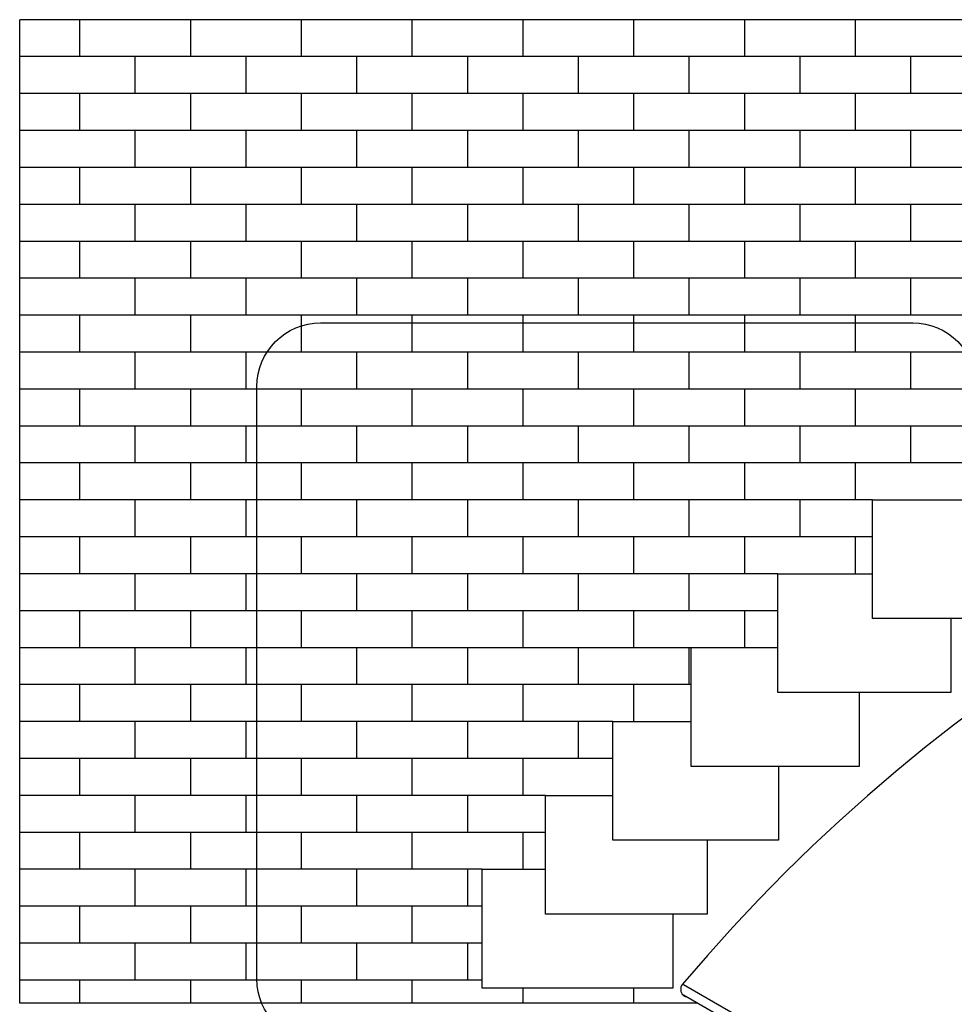
# Model space of a CAD drawing. Units: inches. Extents: x 2 to 792, y 137 to 475.
# Drawn here: x 128 to 259, y 309 to 447 of the extents above; entities that cross this region are included whole.
import ezdxf

# ---------------------------------------------------------------- set-up
doc = ezdxf.new("R2010")
doc.units = ezdxf.units.IN
doc.header["$MEASUREMENT"] = 0
for name, color, linetype in [('AXON-COPPER', 7, 'Continuous'), ('AXON-OTHER', 7, 'Continuous'), ('CDATEXT', 7, 'Continuous')]:
    doc.layers.add(name, color=color, linetype=linetype)

# ---------------------------------------------------------------- blocks, each defined once
blk = doc.blocks.new('block 8')
at = {"layer": 'AXON-COPPER', "color": 20, "lineweight": 25}
blk.add_lwpolyline([(417.96, 198.37), (220.93, 312.13)], dxfattribs=at)
blk = doc.blocks.new('block 11')
at = {"layer": 'AXON-COPPER', "color": 20, "lineweight": 25}
blk.add_lwpolyline([(417.96, 196.91), (220.93, 310.67)], dxfattribs=at)
blk = doc.blocks.new('block 12')
at = {"layer": 'AXON-COPPER', "color": 20, "lineweight": 25}
blk.add_open_spline([(519.33, 372.18), (417.98, 424.06), (294.24, 399.2), (220.8, 312.2)], degree=3, dxfattribs=at)
blk = doc.blocks.new('block 13')
at = {"layer": 'AXON-COPPER', "color": 20, "lineweight": 25}
blk.add_lwpolyline([(247.33, 363.22), (247.33, 379.79)], dxfattribs=at)
blk = doc.blocks.new('block 15')
at = {"layer": 'AXON-COPPER', "color": 20, "lineweight": 25}
blk.add_lwpolyline([(192.83, 328.24), (201.69, 328.24)], dxfattribs=at)
blk = doc.blocks.new('block 16')
at = {"layer": 'AXON-COPPER', "color": 20, "lineweight": 25}
blk.add_lwpolyline([(219.45, 321.98), (219.45, 311.67), (192.83, 311.67), (192.83, 328.24)], dxfattribs=at)
blk = doc.blocks.new('block 19')
at = {"layer": 'AXON-COPPER', "color": 20, "lineweight": 25}
blk.add_lwpolyline([(273.39, 363.22), (247.33, 363.22)], dxfattribs=at)
blk = doc.blocks.new('block 20')
at = {"layer": 'AXON-COPPER', "color": 20, "lineweight": 25}
blk.add_lwpolyline([(234.22, 342.6), (234.22, 332.29), (211.1, 332.29), (211.1, 348.86)], dxfattribs=at)
blk = doc.blocks.new('block 21')
at = {"layer": 'AXON-COPPER', "color": 20, "lineweight": 25}
blk.add_lwpolyline([(224.24, 332.29), (224.24, 321.98), (201.69, 321.98), (201.69, 338.55)], dxfattribs=at)
blk = doc.blocks.new('block 22')
at = {"layer": 'AXON-COPPER', "color": 20, "lineweight": 25}
blk.add_open_spline([(220.8, 312.2), (220.41, 311.74), (220.47, 311.06), (220.93, 310.67), (221.03, 310.58), (221.14, 310.52), (221.26, 310.48)], degree=3, knots=[0, 0, 0, 0, 1, 1, 1, 2, 2, 2, 2], dxfattribs=at)
blk = doc.blocks.new('block 23')
at = {"layer": 'AXON-COPPER', "color": 20, "lineweight": 25}
blk.add_lwpolyline([(222, 359.17), (234.11, 359.17)], dxfattribs=at)
blk = doc.blocks.new('block 24')
at = {"layer": 'AXON-COPPER', "color": 20, "lineweight": 25}
blk.add_lwpolyline([(245.46, 342.6), (222, 342.6)], dxfattribs=at)
blk = doc.blocks.new('block 25')
at = {"layer": 'AXON-COPPER', "color": 20, "lineweight": 25}
blk.add_lwpolyline([(222, 342.6), (222, 359.17)], dxfattribs=at)
blk = doc.blocks.new('block 26')
at = {"layer": 'AXON-COPPER', "color": 20, "lineweight": 25}
blk.add_lwpolyline([(201.69, 338.55), (211.1, 338.55)], dxfattribs=at)
blk = doc.blocks.new('block 27')
at = {"layer": 'AXON-COPPER', "color": 20, "lineweight": 25}
blk.add_lwpolyline([(211.1, 348.86), (222, 348.86)], dxfattribs=at)
blk = doc.blocks.new('block 28')
at = {"layer": 'AXON-COPPER', "color": 20, "lineweight": 25}
blk.add_lwpolyline([(245.46, 352.91), (245.46, 342.6)], dxfattribs=at)
blk = doc.blocks.new('block 29')
at = {"layer": 'AXON-COPPER', "color": 20, "lineweight": 25}
blk.add_lwpolyline([(234.11, 369.48), (247.33, 369.48)], dxfattribs=at)
blk = doc.blocks.new('block 30')
at = {"layer": 'AXON-COPPER', "color": 20, "lineweight": 25}
blk.add_lwpolyline([(258.24, 352.91), (234.11, 352.91)], dxfattribs=at)
blk = doc.blocks.new('block 31')
at = {"layer": 'AXON-COPPER', "color": 20, "lineweight": 25}
blk.add_lwpolyline([(234.11, 352.91), (234.11, 369.48)], dxfattribs=at)
blk = doc.blocks.new('block 32')
at = {"layer": 'AXON-COPPER', "color": 20, "lineweight": 25}
blk.add_lwpolyline([(258.24, 363.22), (258.24, 352.91)], dxfattribs=at)
blk = doc.blocks.new('block 35')
at = {"layer": 'AXON-COPPER', "color": 20, "lineweight": 25}
blk.add_lwpolyline([(247.33, 379.79), (263.35, 379.79)], dxfattribs=at)
blk = doc.blocks.new('block 109')
at = {"layer": 'AXON-OTHER', "color": 250, "lineweight": 25}
blk.add_lwpolyline([(334.82, 421.02), (128.3, 421.02)], dxfattribs=at)
blk = doc.blocks.new('block 110')
at = {"layer": 'AXON-OTHER', "color": 250, "lineweight": 25}
blk.add_lwpolyline([(334.82, 415.86), (128.3, 415.86)], dxfattribs=at)
blk = doc.blocks.new('block 111')
at = {"layer": 'AXON-OTHER', "color": 250, "lineweight": 25}
blk.add_lwpolyline([(687.33, 446.79), (128.3, 446.79)], dxfattribs=at)
blk = doc.blocks.new('block 112')
at = {"layer": 'AXON-OTHER', "color": 250, "lineweight": 25}
blk.add_lwpolyline([(687.33, 441.64), (128.3, 441.64)], dxfattribs=at)
blk = doc.blocks.new('block 113')
at = {"layer": 'AXON-OTHER', "color": 250, "lineweight": 25}
blk.add_lwpolyline([(687.33, 436.48), (128.3, 436.48)], dxfattribs=at)
blk = doc.blocks.new('block 114')
at = {"layer": 'AXON-OTHER', "color": 250, "lineweight": 25}
blk.add_lwpolyline([(687.33, 431.33), (128.3, 431.33)], dxfattribs=at)
blk = doc.blocks.new('block 115')
at = {"layer": 'AXON-OTHER', "color": 250, "lineweight": 25}
blk.add_lwpolyline([(687.33, 426.17), (128.3, 426.17)], dxfattribs=at)
blk = doc.blocks.new('block 116')
at = {"layer": 'AXON-OTHER', "color": 250, "lineweight": 25}
blk.add_lwpolyline([(244.94, 369.47), (244.94, 374.63)], dxfattribs=at)
blk = doc.blocks.new('block 117')
at = {"layer": 'AXON-OTHER', "color": 250, "lineweight": 25}
blk.add_lwpolyline([(229.48, 369.47), (229.48, 374.63)], dxfattribs=at)
blk = doc.blocks.new('block 118')
at = {"layer": 'AXON-OTHER', "color": 250, "lineweight": 25}
blk.add_lwpolyline([(214.02, 369.47), (214.02, 374.63)], dxfattribs=at)
blk = doc.blocks.new('block 119')
at = {"layer": 'AXON-OTHER', "color": 250, "lineweight": 25}
blk.add_lwpolyline([(198.55, 369.47), (198.55, 374.63)], dxfattribs=at)
blk = doc.blocks.new('block 120')
at = {"layer": 'AXON-OTHER', "color": 250, "lineweight": 25}
blk.add_lwpolyline([(183.09, 369.47), (183.09, 374.63)], dxfattribs=at)
blk = doc.blocks.new('block 121')
at = {"layer": 'AXON-OTHER', "color": 250, "lineweight": 25}
blk.add_lwpolyline([(136.7, 369.47), (136.7, 374.63)], dxfattribs=at)
blk = doc.blocks.new('block 122')
at = {"layer": 'AXON-OTHER', "color": 250, "lineweight": 25}
blk.add_lwpolyline([(152.16, 369.47), (152.16, 374.63)], dxfattribs=at)
blk = doc.blocks.new('block 123')
at = {"layer": 'AXON-OTHER', "color": 250, "lineweight": 25}
blk.add_lwpolyline([(167.63, 369.47), (167.63, 374.63)], dxfattribs=at)
blk = doc.blocks.new('block 124')
at = {"layer": 'AXON-OTHER', "color": 250, "lineweight": 25}
blk.add_lwpolyline([(128.3, 309.55), (128.3, 446.79)], dxfattribs=at)
blk = doc.blocks.new('block 125')
at = {"layer": 'AXON-OTHER', "color": 250, "lineweight": 25}
blk.add_lwpolyline([(234.11, 369.47), (128.3, 369.47)], dxfattribs=at)
blk = doc.blocks.new('block 126')
at = {"layer": 'AXON-OTHER', "color": 250, "lineweight": 25}
blk.add_lwpolyline([(234.11, 364.32), (128.3, 364.32)], dxfattribs=at)
blk = doc.blocks.new('block 127')
at = {"layer": 'AXON-OTHER', "color": 250, "lineweight": 25}
blk.add_lwpolyline([(222, 359.16), (128.3, 359.16)], dxfattribs=at)
blk = doc.blocks.new('block 128')
at = {"layer": 'AXON-OTHER', "color": 250, "lineweight": 25}
blk.add_lwpolyline([(222, 354.01), (128.3, 354.01)], dxfattribs=at)
blk = doc.blocks.new('block 129')
at = {"layer": 'AXON-OTHER', "color": 250, "lineweight": 25}
blk.add_lwpolyline([(211.1, 348.85), (128.3, 348.85)], dxfattribs=at)
blk = doc.blocks.new('block 130')
at = {"layer": 'AXON-OTHER', "color": 250, "lineweight": 25}
blk.add_lwpolyline([(211.1, 343.7), (128.3, 343.7)], dxfattribs=at)
blk = doc.blocks.new('block 131')
at = {"layer": 'AXON-OTHER', "color": 250, "lineweight": 25}
blk.add_lwpolyline([(201.69, 338.55), (128.3, 338.55)], dxfattribs=at)
blk = doc.blocks.new('block 132')
at = {"layer": 'AXON-OTHER', "color": 250, "lineweight": 25}
blk.add_lwpolyline([(201.69, 333.39), (128.3, 333.39)], dxfattribs=at)
blk = doc.blocks.new('block 133')
at = {"layer": 'AXON-OTHER', "color": 250, "lineweight": 25}
blk.add_lwpolyline([(222.86, 309.55), (128.3, 309.55)], dxfattribs=at)
blk = doc.blocks.new('block 134')
at = {"layer": 'AXON-OTHER', "color": 250, "lineweight": 25}
blk.add_lwpolyline([(183.09, 328.24), (183.09, 333.39)], dxfattribs=at)
blk = doc.blocks.new('block 135')
at = {"layer": 'AXON-OTHER', "color": 250, "lineweight": 25}
blk.add_lwpolyline([(167.63, 328.24), (167.63, 333.39)], dxfattribs=at)
blk = doc.blocks.new('block 136')
at = {"layer": 'AXON-OTHER', "color": 250, "lineweight": 25}
blk.add_lwpolyline([(136.7, 328.24), (136.7, 333.39)], dxfattribs=at)
blk = doc.blocks.new('block 137')
at = {"layer": 'AXON-OTHER', "color": 250, "lineweight": 25}
blk.add_lwpolyline([(152.16, 328.24), (152.16, 333.39)], dxfattribs=at)
blk = doc.blocks.new('block 138')
at = {"layer": 'AXON-OTHER', "color": 250, "lineweight": 25}
blk.add_lwpolyline([(192.83, 312.77), (128.3, 312.77)], dxfattribs=at)
blk = doc.blocks.new('block 139')
at = {"layer": 'AXON-OTHER', "color": 250, "lineweight": 25}
blk.add_lwpolyline([(192.83, 328.24), (128.3, 328.24)], dxfattribs=at)
blk = doc.blocks.new('block 140')
at = {"layer": 'AXON-OTHER', "color": 250, "lineweight": 25}
blk.add_lwpolyline([(192.83, 323.08), (128.3, 323.08)], dxfattribs=at)
blk = doc.blocks.new('block 141')
at = {"layer": 'AXON-OTHER', "color": 250, "lineweight": 25}
blk.add_lwpolyline([(192.83, 317.93), (128.3, 317.93)], dxfattribs=at)
blk = doc.blocks.new('block 142')
at = {"layer": 'AXON-OTHER', "color": 250, "lineweight": 25}
blk.add_lwpolyline([(144.43, 312.77), (144.43, 317.93)], dxfattribs=at)
blk = doc.blocks.new('block 143')
at = {"layer": 'AXON-OTHER', "color": 250, "lineweight": 25}
blk.add_lwpolyline([(136.7, 309.55), (136.7, 312.77)], dxfattribs=at)
blk = doc.blocks.new('block 144')
at = {"layer": 'AXON-OTHER', "color": 250, "lineweight": 25}
blk.add_lwpolyline([(152.16, 309.55), (152.16, 312.77)], dxfattribs=at)
blk = doc.blocks.new('block 145')
at = {"layer": 'AXON-OTHER', "color": 250, "lineweight": 25}
blk.add_lwpolyline([(136.7, 317.93), (136.7, 323.08)], dxfattribs=at)
blk = doc.blocks.new('block 146')
at = {"layer": 'AXON-OTHER', "color": 250, "lineweight": 25}
blk.add_lwpolyline([(152.16, 317.93), (152.16, 323.08)], dxfattribs=at)
blk = doc.blocks.new('block 147')
at = {"layer": 'AXON-OTHER', "color": 250, "lineweight": 25}
blk.add_lwpolyline([(144.43, 323.08), (144.43, 328.24)], dxfattribs=at)
blk = doc.blocks.new('block 148')
at = {"layer": 'AXON-OTHER', "color": 250, "lineweight": 25}
blk.add_lwpolyline([(190.82, 312.77), (190.82, 317.93)], dxfattribs=at)
blk = doc.blocks.new('block 149')
at = {"layer": 'AXON-OTHER', "color": 250, "lineweight": 25}
blk.add_lwpolyline([(175.36, 312.77), (175.36, 317.93)], dxfattribs=at)
blk = doc.blocks.new('block 150')
at = {"layer": 'AXON-OTHER', "color": 250, "lineweight": 25}
blk.add_lwpolyline([(159.89, 312.77), (159.89, 317.93)], dxfattribs=at)
blk = doc.blocks.new('block 151')
at = {"layer": 'AXON-OTHER', "color": 250, "lineweight": 25}
blk.add_lwpolyline([(167.63, 309.55), (167.63, 312.77)], dxfattribs=at)
blk = doc.blocks.new('block 152')
at = {"layer": 'AXON-OTHER', "color": 250, "lineweight": 25}
blk.add_lwpolyline([(183.09, 309.55), (183.09, 312.77)], dxfattribs=at)
blk = doc.blocks.new('block 153')
at = {"layer": 'AXON-OTHER', "color": 250, "lineweight": 25}
blk.add_lwpolyline([(175.36, 323.08), (175.36, 328.24)], dxfattribs=at)
blk = doc.blocks.new('block 154')
at = {"layer": 'AXON-OTHER', "color": 250, "lineweight": 25}
blk.add_lwpolyline([(159.89, 323.08), (159.89, 328.24)], dxfattribs=at)
blk = doc.blocks.new('block 155')
at = {"layer": 'AXON-OTHER', "color": 250, "lineweight": 25}
blk.add_lwpolyline([(167.63, 317.93), (167.63, 323.08)], dxfattribs=at)
blk = doc.blocks.new('block 156')
at = {"layer": 'AXON-OTHER', "color": 250, "lineweight": 25}
blk.add_lwpolyline([(190.82, 323.08), (190.82, 328.24)], dxfattribs=at)
blk = doc.blocks.new('block 157')
at = {"layer": 'AXON-OTHER', "color": 250, "lineweight": 25}
blk.add_lwpolyline([(183.09, 317.93), (183.09, 323.08)], dxfattribs=at)
blk = doc.blocks.new('block 158')
at = {"layer": 'AXON-OTHER', "color": 250, "lineweight": 25}
blk.add_lwpolyline([(152.16, 348.85), (152.16, 354.01)], dxfattribs=at)
blk = doc.blocks.new('block 159')
at = {"layer": 'AXON-OTHER', "color": 250, "lineweight": 25}
blk.add_lwpolyline([(136.7, 348.85), (136.7, 354.01)], dxfattribs=at)
blk = doc.blocks.new('block 160')
at = {"layer": 'AXON-OTHER', "color": 250, "lineweight": 25}
blk.add_lwpolyline([(136.7, 338.55), (136.7, 343.7)], dxfattribs=at)
blk = doc.blocks.new('block 161')
at = {"layer": 'AXON-OTHER', "color": 250, "lineweight": 25}
blk.add_lwpolyline([(152.16, 338.55), (152.16, 343.7)], dxfattribs=at)
blk = doc.blocks.new('block 162')
at = {"layer": 'AXON-OTHER', "color": 250, "lineweight": 25}
blk.add_lwpolyline([(144.43, 333.39), (144.43, 338.55)], dxfattribs=at)
blk = doc.blocks.new('block 163')
at = {"layer": 'AXON-OTHER', "color": 250, "lineweight": 25}
blk.add_lwpolyline([(144.43, 343.7), (144.43, 348.85)], dxfattribs=at)
blk = doc.blocks.new('block 164')
at = {"layer": 'AXON-OTHER', "color": 250, "lineweight": 25}
blk.add_lwpolyline([(136.7, 359.16), (136.7, 364.32)], dxfattribs=at)
blk = doc.blocks.new('block 165')
at = {"layer": 'AXON-OTHER', "color": 250, "lineweight": 25}
blk.add_lwpolyline([(152.16, 359.16), (152.16, 364.32)], dxfattribs=at)
blk = doc.blocks.new('block 166')
at = {"layer": 'AXON-OTHER', "color": 250, "lineweight": 25}
blk.add_lwpolyline([(144.43, 354.01), (144.43, 359.16)], dxfattribs=at)
blk = doc.blocks.new('block 167')
at = {"layer": 'AXON-OTHER', "color": 250, "lineweight": 25}
blk.add_lwpolyline([(144.43, 364.32), (144.43, 369.47)], dxfattribs=at)
blk = doc.blocks.new('block 168')
at = {"layer": 'AXON-OTHER', "color": 250, "lineweight": 25}
blk.add_lwpolyline([(183.09, 348.85), (183.09, 354.01)], dxfattribs=at)
blk = doc.blocks.new('block 169')
at = {"layer": 'AXON-OTHER', "color": 250, "lineweight": 25}
blk.add_lwpolyline([(167.63, 348.85), (167.63, 354.01)], dxfattribs=at)
blk = doc.blocks.new('block 170')
at = {"layer": 'AXON-OTHER', "color": 250, "lineweight": 25}
blk.add_lwpolyline([(175.36, 333.39), (175.36, 338.55)], dxfattribs=at)
blk = doc.blocks.new('block 171')
at = {"layer": 'AXON-OTHER', "color": 250, "lineweight": 25}
blk.add_lwpolyline([(175.36, 343.7), (175.36, 348.85)], dxfattribs=at)
blk = doc.blocks.new('block 172')
at = {"layer": 'AXON-OTHER', "color": 250, "lineweight": 25}
blk.add_lwpolyline([(159.89, 333.39), (159.89, 338.55)], dxfattribs=at)
blk = doc.blocks.new('block 173')
at = {"layer": 'AXON-OTHER', "color": 250, "lineweight": 25}
blk.add_lwpolyline([(167.63, 338.55), (167.63, 343.7)], dxfattribs=at)
blk = doc.blocks.new('block 174')
at = {"layer": 'AXON-OTHER', "color": 250, "lineweight": 25}
blk.add_lwpolyline([(159.89, 343.7), (159.89, 348.85)], dxfattribs=at)
blk = doc.blocks.new('block 175')
at = {"layer": 'AXON-OTHER', "color": 250, "lineweight": 25}
blk.add_lwpolyline([(190.82, 343.7), (190.82, 348.85)], dxfattribs=at)
blk = doc.blocks.new('block 176')
at = {"layer": 'AXON-OTHER', "color": 250, "lineweight": 25}
blk.add_lwpolyline([(190.82, 333.39), (190.82, 338.55)], dxfattribs=at)
blk = doc.blocks.new('block 177')
at = {"layer": 'AXON-OTHER', "color": 250, "lineweight": 25}
blk.add_lwpolyline([(183.09, 338.55), (183.09, 343.7)], dxfattribs=at)
blk = doc.blocks.new('block 178')
at = {"layer": 'AXON-OTHER', "color": 250, "lineweight": 25}
blk.add_lwpolyline([(175.36, 354.01), (175.36, 359.16)], dxfattribs=at)
blk = doc.blocks.new('block 179')
at = {"layer": 'AXON-OTHER', "color": 250, "lineweight": 25}
blk.add_lwpolyline([(175.36, 364.32), (175.36, 369.47)], dxfattribs=at)
blk = doc.blocks.new('block 180')
at = {"layer": 'AXON-OTHER', "color": 250, "lineweight": 25}
blk.add_lwpolyline([(159.89, 354.01), (159.89, 359.16)], dxfattribs=at)
blk = doc.blocks.new('block 181')
at = {"layer": 'AXON-OTHER', "color": 250, "lineweight": 25}
blk.add_lwpolyline([(167.63, 359.16), (167.63, 364.32)], dxfattribs=at)
blk = doc.blocks.new('block 182')
at = {"layer": 'AXON-OTHER', "color": 250, "lineweight": 25}
blk.add_lwpolyline([(159.89, 364.32), (159.89, 369.47)], dxfattribs=at)
blk = doc.blocks.new('block 183')
at = {"layer": 'AXON-OTHER', "color": 250, "lineweight": 25}
blk.add_lwpolyline([(190.82, 354.01), (190.82, 359.16)], dxfattribs=at)
blk = doc.blocks.new('block 184')
at = {"layer": 'AXON-OTHER', "color": 250, "lineweight": 25}
blk.add_lwpolyline([(190.82, 364.32), (190.82, 369.47)], dxfattribs=at)
blk = doc.blocks.new('block 185')
at = {"layer": 'AXON-OTHER', "color": 250, "lineweight": 25}
blk.add_lwpolyline([(183.09, 359.16), (183.09, 364.32)], dxfattribs=at)
blk = doc.blocks.new('block 186')
at = {"layer": 'AXON-OTHER', "color": 250, "lineweight": 25}
blk.add_lwpolyline([(198.55, 328.24), (198.55, 333.39)], dxfattribs=at)
blk = doc.blocks.new('block 187')
at = {"layer": 'AXON-OTHER', "color": 250, "lineweight": 25}
blk.add_lwpolyline([(198.55, 309.55), (198.55, 311.67)], dxfattribs=at)
blk = doc.blocks.new('block 188')
at = {"layer": 'AXON-OTHER', "color": 250, "lineweight": 25}
blk.add_lwpolyline([(214.02, 309.55), (214.02, 311.67)], dxfattribs=at)
blk = doc.blocks.new('block 189')
at = {"layer": 'AXON-OTHER', "color": 250, "lineweight": 25}
blk.add_lwpolyline([(214.02, 348.85), (214.02, 354.01)], dxfattribs=at)
blk = doc.blocks.new('block 190')
at = {"layer": 'AXON-OTHER', "color": 250, "lineweight": 25}
blk.add_lwpolyline([(198.55, 348.85), (198.55, 354.01)], dxfattribs=at)
blk = doc.blocks.new('block 191')
at = {"layer": 'AXON-OTHER', "color": 250, "lineweight": 25}
blk.add_lwpolyline([(206.29, 343.7), (206.29, 348.85)], dxfattribs=at)
blk = doc.blocks.new('block 192')
at = {"layer": 'AXON-OTHER', "color": 250, "lineweight": 25}
blk.add_lwpolyline([(198.55, 338.55), (198.55, 343.7)], dxfattribs=at)
blk = doc.blocks.new('block 193')
at = {"layer": 'AXON-OTHER', "color": 250, "lineweight": 25}
blk.add_lwpolyline([(206.29, 354.01), (206.29, 359.16)], dxfattribs=at)
blk = doc.blocks.new('block 194')
at = {"layer": 'AXON-OTHER', "color": 250, "lineweight": 25}
blk.add_lwpolyline([(206.29, 364.32), (206.29, 369.47)], dxfattribs=at)
blk = doc.blocks.new('block 195')
at = {"layer": 'AXON-OTHER', "color": 250, "lineweight": 25}
blk.add_lwpolyline([(198.55, 359.16), (198.55, 364.32)], dxfattribs=at)
blk = doc.blocks.new('block 196')
at = {"layer": 'AXON-OTHER', "color": 250, "lineweight": 25}
blk.add_lwpolyline([(221.75, 354.01), (221.75, 359.16)], dxfattribs=at)
blk = doc.blocks.new('block 197')
at = {"layer": 'AXON-OTHER', "color": 250, "lineweight": 25}
blk.add_lwpolyline([(221.75, 364.32), (221.75, 369.47)], dxfattribs=at)
blk = doc.blocks.new('block 198')
at = {"layer": 'AXON-OTHER', "color": 250, "lineweight": 25}
blk.add_lwpolyline([(214.02, 359.16), (214.02, 364.32)], dxfattribs=at)
blk = doc.blocks.new('block 199')
at = {"layer": 'AXON-OTHER', "color": 250, "lineweight": 25}
blk.add_lwpolyline([(229.48, 359.16), (229.48, 364.32)], dxfattribs=at)
blk = doc.blocks.new('block 200')
at = {"layer": 'AXON-OTHER', "color": 250, "lineweight": 25}
blk.add_lwpolyline([(263.35, 390.09), (128.3, 390.09)], dxfattribs=at)
blk = doc.blocks.new('block 201')
at = {"layer": 'AXON-OTHER', "color": 250, "lineweight": 25}
blk.add_lwpolyline([(263.35, 384.94), (128.3, 384.94)], dxfattribs=at)
blk = doc.blocks.new('block 202')
at = {"layer": 'AXON-OTHER', "color": 250, "lineweight": 25}
blk.add_lwpolyline([(247.33, 379.78), (128.3, 379.78)], dxfattribs=at)
blk = doc.blocks.new('block 203')
at = {"layer": 'AXON-OTHER', "color": 250, "lineweight": 25}
blk.add_lwpolyline([(247.33, 374.63), (128.3, 374.63)], dxfattribs=at)
blk = doc.blocks.new('block 204')
at = {"layer": 'AXON-OTHER', "color": 250, "lineweight": 25}
blk.add_lwpolyline([(304.27, 410.71), (128.3, 410.71)], dxfattribs=at)
blk = doc.blocks.new('block 205')
at = {"layer": 'AXON-OTHER', "color": 250, "lineweight": 25}
blk.add_lwpolyline([(304.27, 405.55), (128.3, 405.55)], dxfattribs=at)
blk = doc.blocks.new('block 206')
at = {"layer": 'AXON-OTHER', "color": 250, "lineweight": 25}
blk.add_lwpolyline([(282.55, 400.4), (128.3, 400.4)], dxfattribs=at)
blk = doc.blocks.new('block 207')
at = {"layer": 'AXON-OTHER', "color": 250, "lineweight": 25}
blk.add_lwpolyline([(282.55, 395.25), (128.3, 395.25)], dxfattribs=at)
blk = doc.blocks.new('block 208')
at = {"layer": 'AXON-OTHER', "color": 250, "lineweight": 25}
blk.add_lwpolyline([(190.82, 405.55), (190.82, 410.71)], dxfattribs=at)
blk = doc.blocks.new('block 209')
at = {"layer": 'AXON-OTHER', "color": 250, "lineweight": 25}
blk.add_lwpolyline([(175.36, 405.55), (175.36, 410.71)], dxfattribs=at)
blk = doc.blocks.new('block 210')
at = {"layer": 'AXON-OTHER', "color": 250, "lineweight": 25}
blk.add_lwpolyline([(159.89, 405.55), (159.89, 410.71)], dxfattribs=at)
blk = doc.blocks.new('block 211')
at = {"layer": 'AXON-OTHER', "color": 250, "lineweight": 25}
blk.add_lwpolyline([(144.43, 405.55), (144.43, 410.71)], dxfattribs=at)
blk = doc.blocks.new('block 212')
at = {"layer": 'AXON-OTHER', "color": 250, "lineweight": 25}
blk.add_lwpolyline([(152.16, 390.09), (152.16, 395.25)], dxfattribs=at)
blk = doc.blocks.new('block 213')
at = {"layer": 'AXON-OTHER', "color": 250, "lineweight": 25}
blk.add_lwpolyline([(136.7, 390.09), (136.7, 395.25)], dxfattribs=at)
blk = doc.blocks.new('block 214')
at = {"layer": 'AXON-OTHER', "color": 250, "lineweight": 25}
blk.add_lwpolyline([(136.7, 379.78), (136.7, 384.94)], dxfattribs=at)
blk = doc.blocks.new('block 215')
at = {"layer": 'AXON-OTHER', "color": 250, "lineweight": 25}
blk.add_lwpolyline([(152.16, 379.78), (152.16, 384.94)], dxfattribs=at)
blk = doc.blocks.new('block 216')
at = {"layer": 'AXON-OTHER', "color": 250, "lineweight": 25}
blk.add_lwpolyline([(144.43, 374.63), (144.43, 379.78)], dxfattribs=at)
blk = doc.blocks.new('block 217')
at = {"layer": 'AXON-OTHER', "color": 250, "lineweight": 25}
blk.add_lwpolyline([(144.43, 384.94), (144.43, 390.09)], dxfattribs=at)
blk = doc.blocks.new('block 218')
at = {"layer": 'AXON-OTHER', "color": 250, "lineweight": 25}
blk.add_lwpolyline([(136.7, 400.4), (136.7, 405.55)], dxfattribs=at)
blk = doc.blocks.new('block 219')
at = {"layer": 'AXON-OTHER', "color": 250, "lineweight": 25}
blk.add_lwpolyline([(152.16, 400.4), (152.16, 405.55)], dxfattribs=at)
blk = doc.blocks.new('block 220')
at = {"layer": 'AXON-OTHER', "color": 250, "lineweight": 25}
blk.add_lwpolyline([(144.43, 395.25), (144.43, 400.4)], dxfattribs=at)
blk = doc.blocks.new('block 221')
at = {"layer": 'AXON-OTHER', "color": 250, "lineweight": 25}
blk.add_lwpolyline([(183.09, 390.09), (183.09, 395.25)], dxfattribs=at)
blk = doc.blocks.new('block 222')
at = {"layer": 'AXON-OTHER', "color": 250, "lineweight": 25}
blk.add_lwpolyline([(167.63, 390.09), (167.63, 395.25)], dxfattribs=at)
blk = doc.blocks.new('block 223')
at = {"layer": 'AXON-OTHER', "color": 250, "lineweight": 25}
blk.add_lwpolyline([(175.36, 374.63), (175.36, 379.78)], dxfattribs=at)
blk = doc.blocks.new('block 224')
at = {"layer": 'AXON-OTHER', "color": 250, "lineweight": 25}
blk.add_lwpolyline([(175.36, 384.94), (175.36, 390.09)], dxfattribs=at)
blk = doc.blocks.new('block 225')
at = {"layer": 'AXON-OTHER', "color": 250, "lineweight": 25}
blk.add_lwpolyline([(159.89, 374.63), (159.89, 379.78)], dxfattribs=at)
blk = doc.blocks.new('block 226')
at = {"layer": 'AXON-OTHER', "color": 250, "lineweight": 25}
blk.add_lwpolyline([(167.63, 379.78), (167.63, 384.94)], dxfattribs=at)
blk = doc.blocks.new('block 227')
at = {"layer": 'AXON-OTHER', "color": 250, "lineweight": 25}
blk.add_lwpolyline([(159.89, 384.94), (159.89, 390.09)], dxfattribs=at)
blk = doc.blocks.new('block 228')
at = {"layer": 'AXON-OTHER', "color": 250, "lineweight": 25}
blk.add_lwpolyline([(190.82, 384.94), (190.82, 390.09)], dxfattribs=at)
blk = doc.blocks.new('block 229')
at = {"layer": 'AXON-OTHER', "color": 250, "lineweight": 25}
blk.add_lwpolyline([(190.82, 374.63), (190.82, 379.78)], dxfattribs=at)
blk = doc.blocks.new('block 230')
at = {"layer": 'AXON-OTHER', "color": 250, "lineweight": 25}
blk.add_lwpolyline([(183.09, 379.78), (183.09, 384.94)], dxfattribs=at)
blk = doc.blocks.new('block 231')
at = {"layer": 'AXON-OTHER', "color": 250, "lineweight": 25}
blk.add_lwpolyline([(175.36, 395.25), (175.36, 400.4)], dxfattribs=at)
blk = doc.blocks.new('block 232')
at = {"layer": 'AXON-OTHER', "color": 250, "lineweight": 25}
blk.add_lwpolyline([(159.89, 395.25), (159.89, 400.4)], dxfattribs=at)
blk = doc.blocks.new('block 233')
at = {"layer": 'AXON-OTHER', "color": 250, "lineweight": 25}
blk.add_lwpolyline([(167.63, 400.4), (167.63, 405.55)], dxfattribs=at)
blk = doc.blocks.new('block 234')
at = {"layer": 'AXON-OTHER', "color": 250, "lineweight": 25}
blk.add_lwpolyline([(190.82, 395.25), (190.82, 400.4)], dxfattribs=at)
blk = doc.blocks.new('block 235')
at = {"layer": 'AXON-OTHER', "color": 250, "lineweight": 25}
blk.add_lwpolyline([(183.09, 400.4), (183.09, 405.55)], dxfattribs=at)
blk = doc.blocks.new('block 236')
at = {"layer": 'AXON-OTHER', "color": 250, "lineweight": 25}
blk.add_lwpolyline([(144.43, 426.17), (144.43, 431.33)], dxfattribs=at)
blk = doc.blocks.new('block 237')
at = {"layer": 'AXON-OTHER', "color": 250, "lineweight": 25}
blk.add_lwpolyline([(136.7, 410.71), (136.7, 415.86)], dxfattribs=at)
blk = doc.blocks.new('block 238')
at = {"layer": 'AXON-OTHER', "color": 250, "lineweight": 25}
blk.add_lwpolyline([(136.7, 421.02), (136.7, 426.17)], dxfattribs=at)
blk = doc.blocks.new('block 239')
at = {"layer": 'AXON-OTHER', "color": 250, "lineweight": 25}
blk.add_lwpolyline([(152.16, 410.71), (152.16, 415.86)], dxfattribs=at)
blk = doc.blocks.new('block 240')
at = {"layer": 'AXON-OTHER', "color": 250, "lineweight": 25}
blk.add_lwpolyline([(152.16, 421.02), (152.16, 426.17)], dxfattribs=at)
blk = doc.blocks.new('block 241')
at = {"layer": 'AXON-OTHER', "color": 250, "lineweight": 25}
blk.add_lwpolyline([(144.43, 415.86), (144.43, 421.02)], dxfattribs=at)
blk = doc.blocks.new('block 242')
at = {"layer": 'AXON-OTHER', "color": 250, "lineweight": 25}
blk.add_lwpolyline([(136.7, 431.33), (136.7, 436.48)], dxfattribs=at)
blk = doc.blocks.new('block 243')
at = {"layer": 'AXON-OTHER', "color": 250, "lineweight": 25}
blk.add_lwpolyline([(136.7, 441.64), (136.7, 446.79)], dxfattribs=at)
blk = doc.blocks.new('block 244')
at = {"layer": 'AXON-OTHER', "color": 250, "lineweight": 25}
blk.add_lwpolyline([(152.16, 431.33), (152.16, 436.48)], dxfattribs=at)
blk = doc.blocks.new('block 245')
at = {"layer": 'AXON-OTHER', "color": 250, "lineweight": 25}
blk.add_lwpolyline([(152.16, 441.64), (152.16, 446.79)], dxfattribs=at)
blk = doc.blocks.new('block 246')
at = {"layer": 'AXON-OTHER', "color": 250, "lineweight": 25}
blk.add_lwpolyline([(144.43, 436.48), (144.43, 441.64)], dxfattribs=at)
blk = doc.blocks.new('block 247')
at = {"layer": 'AXON-OTHER', "color": 250, "lineweight": 25}
blk.add_lwpolyline([(190.82, 426.17), (190.82, 431.33)], dxfattribs=at)
blk = doc.blocks.new('block 248')
at = {"layer": 'AXON-OTHER', "color": 250, "lineweight": 25}
blk.add_lwpolyline([(175.36, 426.17), (175.36, 431.33)], dxfattribs=at)
blk = doc.blocks.new('block 249')
at = {"layer": 'AXON-OTHER', "color": 250, "lineweight": 25}
blk.add_lwpolyline([(159.89, 426.17), (159.89, 431.33)], dxfattribs=at)
blk = doc.blocks.new('block 250')
at = {"layer": 'AXON-OTHER', "color": 250, "lineweight": 25}
blk.add_lwpolyline([(175.36, 415.86), (175.36, 421.02)], dxfattribs=at)
blk = doc.blocks.new('block 251')
at = {"layer": 'AXON-OTHER', "color": 250, "lineweight": 25}
blk.add_lwpolyline([(167.63, 410.71), (167.63, 415.86)], dxfattribs=at)
blk = doc.blocks.new('block 252')
at = {"layer": 'AXON-OTHER', "color": 250, "lineweight": 25}
blk.add_lwpolyline([(159.89, 415.86), (159.89, 421.02)], dxfattribs=at)
blk = doc.blocks.new('block 253')
at = {"layer": 'AXON-OTHER', "color": 250, "lineweight": 25}
blk.add_lwpolyline([(167.63, 421.02), (167.63, 426.17)], dxfattribs=at)
blk = doc.blocks.new('block 254')
at = {"layer": 'AXON-OTHER', "color": 250, "lineweight": 25}
blk.add_lwpolyline([(190.82, 415.86), (190.82, 421.02)], dxfattribs=at)
blk = doc.blocks.new('block 255')
at = {"layer": 'AXON-OTHER', "color": 250, "lineweight": 25}
blk.add_lwpolyline([(183.09, 421.02), (183.09, 426.17)], dxfattribs=at)
blk = doc.blocks.new('block 256')
at = {"layer": 'AXON-OTHER', "color": 250, "lineweight": 25}
blk.add_lwpolyline([(183.09, 410.71), (183.09, 415.86)], dxfattribs=at)
blk = doc.blocks.new('block 257')
at = {"layer": 'AXON-OTHER', "color": 250, "lineweight": 25}
blk.add_lwpolyline([(175.36, 436.48), (175.36, 441.64)], dxfattribs=at)
blk = doc.blocks.new('block 258')
at = {"layer": 'AXON-OTHER', "color": 250, "lineweight": 25}
blk.add_lwpolyline([(167.63, 431.33), (167.63, 436.48)], dxfattribs=at)
blk = doc.blocks.new('block 259')
at = {"layer": 'AXON-OTHER', "color": 250, "lineweight": 25}
blk.add_lwpolyline([(159.89, 436.48), (159.89, 441.64)], dxfattribs=at)
blk = doc.blocks.new('block 260')
at = {"layer": 'AXON-OTHER', "color": 250, "lineweight": 25}
blk.add_lwpolyline([(167.63, 441.64), (167.63, 446.79)], dxfattribs=at)
blk = doc.blocks.new('block 261')
at = {"layer": 'AXON-OTHER', "color": 250, "lineweight": 25}
blk.add_lwpolyline([(190.82, 436.48), (190.82, 441.64)], dxfattribs=at)
blk = doc.blocks.new('block 262')
at = {"layer": 'AXON-OTHER', "color": 250, "lineweight": 25}
blk.add_lwpolyline([(183.09, 441.64), (183.09, 446.79)], dxfattribs=at)
blk = doc.blocks.new('block 263')
at = {"layer": 'AXON-OTHER', "color": 250, "lineweight": 25}
blk.add_lwpolyline([(183.09, 431.33), (183.09, 436.48)], dxfattribs=at)
blk = doc.blocks.new('block 264')
at = {"layer": 'AXON-OTHER', "color": 250, "lineweight": 25}
blk.add_lwpolyline([(252.68, 405.55), (252.68, 410.71)], dxfattribs=at)
blk = doc.blocks.new('block 265')
at = {"layer": 'AXON-OTHER', "color": 250, "lineweight": 25}
blk.add_lwpolyline([(237.21, 405.55), (237.21, 410.71)], dxfattribs=at)
blk = doc.blocks.new('block 266')
at = {"layer": 'AXON-OTHER', "color": 250, "lineweight": 25}
blk.add_lwpolyline([(221.75, 405.55), (221.75, 410.71)], dxfattribs=at)
blk = doc.blocks.new('block 267')
at = {"layer": 'AXON-OTHER', "color": 250, "lineweight": 25}
blk.add_lwpolyline([(206.29, 405.55), (206.29, 410.71)], dxfattribs=at)
blk = doc.blocks.new('block 268')
at = {"layer": 'AXON-OTHER', "color": 250, "lineweight": 25}
blk.add_lwpolyline([(214.02, 390.09), (214.02, 395.25)], dxfattribs=at)
blk = doc.blocks.new('block 269')
at = {"layer": 'AXON-OTHER', "color": 250, "lineweight": 25}
blk.add_lwpolyline([(198.55, 390.09), (198.55, 395.25)], dxfattribs=at)
blk = doc.blocks.new('block 270')
at = {"layer": 'AXON-OTHER', "color": 250, "lineweight": 25}
blk.add_lwpolyline([(206.29, 384.94), (206.29, 390.09)], dxfattribs=at)
blk = doc.blocks.new('block 271')
at = {"layer": 'AXON-OTHER', "color": 250, "lineweight": 25}
blk.add_lwpolyline([(206.29, 374.63), (206.29, 379.78)], dxfattribs=at)
blk = doc.blocks.new('block 272')
at = {"layer": 'AXON-OTHER', "color": 250, "lineweight": 25}
blk.add_lwpolyline([(198.55, 379.78), (198.55, 384.94)], dxfattribs=at)
blk = doc.blocks.new('block 273')
at = {"layer": 'AXON-OTHER', "color": 250, "lineweight": 25}
blk.add_lwpolyline([(221.75, 384.94), (221.75, 390.09)], dxfattribs=at)
blk = doc.blocks.new('block 274')
at = {"layer": 'AXON-OTHER', "color": 250, "lineweight": 25}
blk.add_lwpolyline([(221.75, 374.63), (221.75, 379.78)], dxfattribs=at)
blk = doc.blocks.new('block 275')
at = {"layer": 'AXON-OTHER', "color": 250, "lineweight": 25}
blk.add_lwpolyline([(214.02, 379.78), (214.02, 384.94)], dxfattribs=at)
blk = doc.blocks.new('block 276')
at = {"layer": 'AXON-OTHER', "color": 250, "lineweight": 25}
blk.add_lwpolyline([(206.29, 395.25), (206.29, 400.4)], dxfattribs=at)
blk = doc.blocks.new('block 277')
at = {"layer": 'AXON-OTHER', "color": 250, "lineweight": 25}
blk.add_lwpolyline([(198.55, 400.4), (198.55, 405.55)], dxfattribs=at)
blk = doc.blocks.new('block 278')
at = {"layer": 'AXON-OTHER', "color": 250, "lineweight": 25}
blk.add_lwpolyline([(221.75, 395.25), (221.75, 400.4)], dxfattribs=at)
blk = doc.blocks.new('block 279')
at = {"layer": 'AXON-OTHER', "color": 250, "lineweight": 25}
blk.add_lwpolyline([(214.02, 400.4), (214.02, 405.55)], dxfattribs=at)
blk = doc.blocks.new('block 281')
at = {"layer": 'AXON-OTHER', "color": 250, "lineweight": 25}
blk.add_lwpolyline([(244.94, 390.09), (244.94, 395.25)], dxfattribs=at)
blk = doc.blocks.new('block 282')
at = {"layer": 'AXON-OTHER', "color": 250, "lineweight": 25}
blk.add_lwpolyline([(229.48, 390.09), (229.48, 395.25)], dxfattribs=at)
blk = doc.blocks.new('block 283')
at = {"layer": 'AXON-OTHER', "color": 250, "lineweight": 25}
blk.add_lwpolyline([(244.94, 379.78), (244.94, 384.94)], dxfattribs=at)
blk = doc.blocks.new('block 284')
at = {"layer": 'AXON-OTHER', "color": 250, "lineweight": 25}
blk.add_lwpolyline([(237.21, 384.94), (237.21, 390.09)], dxfattribs=at)
blk = doc.blocks.new('block 285')
at = {"layer": 'AXON-OTHER', "color": 250, "lineweight": 25}
blk.add_lwpolyline([(237.21, 374.63), (237.21, 379.78)], dxfattribs=at)
blk = doc.blocks.new('block 286')
at = {"layer": 'AXON-OTHER', "color": 250, "lineweight": 25}
blk.add_lwpolyline([(229.48, 379.78), (229.48, 384.94)], dxfattribs=at)
blk = doc.blocks.new('block 288')
at = {"layer": 'AXON-OTHER', "color": 250, "lineweight": 25}
blk.add_lwpolyline([(252.68, 384.94), (252.68, 390.09)], dxfattribs=at)
blk = doc.blocks.new('block 289')
at = {"layer": 'AXON-OTHER', "color": 250, "lineweight": 25}
blk.add_lwpolyline([(244.94, 400.4), (244.94, 405.55)], dxfattribs=at)
blk = doc.blocks.new('block 290')
at = {"layer": 'AXON-OTHER', "color": 250, "lineweight": 25}
blk.add_lwpolyline([(237.21, 395.25), (237.21, 400.4)], dxfattribs=at)
blk = doc.blocks.new('block 291')
at = {"layer": 'AXON-OTHER', "color": 250, "lineweight": 25}
blk.add_lwpolyline([(229.48, 400.4), (229.48, 405.55)], dxfattribs=at)
blk = doc.blocks.new('block 293')
at = {"layer": 'AXON-OTHER', "color": 250, "lineweight": 25}
blk.add_lwpolyline([(252.68, 395.25), (252.68, 400.4)], dxfattribs=at)
blk = doc.blocks.new('block 294')
at = {"layer": 'AXON-OTHER', "color": 250, "lineweight": 25}
blk.add_lwpolyline([(221.75, 426.17), (221.75, 431.33)], dxfattribs=at)
blk = doc.blocks.new('block 295')
at = {"layer": 'AXON-OTHER', "color": 250, "lineweight": 25}
blk.add_lwpolyline([(206.29, 426.17), (206.29, 431.33)], dxfattribs=at)
blk = doc.blocks.new('block 296')
at = {"layer": 'AXON-OTHER', "color": 250, "lineweight": 25}
blk.add_lwpolyline([(206.29, 415.86), (206.29, 421.02)], dxfattribs=at)
blk = doc.blocks.new('block 297')
at = {"layer": 'AXON-OTHER', "color": 250, "lineweight": 25}
blk.add_lwpolyline([(198.55, 421.02), (198.55, 426.17)], dxfattribs=at)
blk = doc.blocks.new('block 298')
at = {"layer": 'AXON-OTHER', "color": 250, "lineweight": 25}
blk.add_lwpolyline([(198.55, 410.71), (198.55, 415.86)], dxfattribs=at)
blk = doc.blocks.new('block 299')
at = {"layer": 'AXON-OTHER', "color": 250, "lineweight": 25}
blk.add_lwpolyline([(221.75, 415.86), (221.75, 421.02)], dxfattribs=at)
blk = doc.blocks.new('block 300')
at = {"layer": 'AXON-OTHER', "color": 250, "lineweight": 25}
blk.add_lwpolyline([(214.02, 421.02), (214.02, 426.17)], dxfattribs=at)
blk = doc.blocks.new('block 301')
at = {"layer": 'AXON-OTHER', "color": 250, "lineweight": 25}
blk.add_lwpolyline([(214.02, 410.71), (214.02, 415.86)], dxfattribs=at)
blk = doc.blocks.new('block 302')
at = {"layer": 'AXON-OTHER', "color": 250, "lineweight": 25}
blk.add_lwpolyline([(206.29, 436.48), (206.29, 441.64)], dxfattribs=at)
blk = doc.blocks.new('block 303')
at = {"layer": 'AXON-OTHER', "color": 250, "lineweight": 25}
blk.add_lwpolyline([(198.55, 441.64), (198.55, 446.79)], dxfattribs=at)
blk = doc.blocks.new('block 304')
at = {"layer": 'AXON-OTHER', "color": 250, "lineweight": 25}
blk.add_lwpolyline([(198.55, 431.33), (198.55, 436.48)], dxfattribs=at)
blk = doc.blocks.new('block 305')
at = {"layer": 'AXON-OTHER', "color": 250, "lineweight": 25}
blk.add_lwpolyline([(221.75, 436.48), (221.75, 441.64)], dxfattribs=at)
blk = doc.blocks.new('block 306')
at = {"layer": 'AXON-OTHER', "color": 250, "lineweight": 25}
blk.add_lwpolyline([(214.02, 441.64), (214.02, 446.79)], dxfattribs=at)
blk = doc.blocks.new('block 307')
at = {"layer": 'AXON-OTHER', "color": 250, "lineweight": 25}
blk.add_lwpolyline([(214.02, 431.33), (214.02, 436.48)], dxfattribs=at)
blk = doc.blocks.new('block 308')
at = {"layer": 'AXON-OTHER', "color": 250, "lineweight": 25}
blk.add_lwpolyline([(252.68, 426.17), (252.68, 431.33)], dxfattribs=at)
blk = doc.blocks.new('block 309')
at = {"layer": 'AXON-OTHER', "color": 250, "lineweight": 25}
blk.add_lwpolyline([(237.21, 426.17), (237.21, 431.33)], dxfattribs=at)
blk = doc.blocks.new('block 310')
at = {"layer": 'AXON-OTHER', "color": 250, "lineweight": 25}
blk.add_lwpolyline([(244.94, 421.02), (244.94, 426.17)], dxfattribs=at)
blk = doc.blocks.new('block 311')
at = {"layer": 'AXON-OTHER', "color": 250, "lineweight": 25}
blk.add_lwpolyline([(244.94, 410.71), (244.94, 415.86)], dxfattribs=at)
blk = doc.blocks.new('block 312')
at = {"layer": 'AXON-OTHER', "color": 250, "lineweight": 25}
blk.add_lwpolyline([(237.21, 415.86), (237.21, 421.02)], dxfattribs=at)
blk = doc.blocks.new('block 313')
at = {"layer": 'AXON-OTHER', "color": 250, "lineweight": 25}
blk.add_lwpolyline([(229.48, 421.02), (229.48, 426.17)], dxfattribs=at)
blk = doc.blocks.new('block 314')
at = {"layer": 'AXON-OTHER', "color": 250, "lineweight": 25}
blk.add_lwpolyline([(229.48, 410.71), (229.48, 415.86)], dxfattribs=at)
blk = doc.blocks.new('block 317')
at = {"layer": 'AXON-OTHER', "color": 250, "lineweight": 25}
blk.add_lwpolyline([(252.68, 415.86), (252.68, 421.02)], dxfattribs=at)
blk = doc.blocks.new('block 318')
at = {"layer": 'AXON-OTHER', "color": 250, "lineweight": 25}
blk.add_lwpolyline([(244.94, 441.64), (244.94, 446.79)], dxfattribs=at)
blk = doc.blocks.new('block 319')
at = {"layer": 'AXON-OTHER', "color": 250, "lineweight": 25}
blk.add_lwpolyline([(244.94, 431.33), (244.94, 436.48)], dxfattribs=at)
blk = doc.blocks.new('block 320')
at = {"layer": 'AXON-OTHER', "color": 250, "lineweight": 25}
blk.add_lwpolyline([(237.21, 436.48), (237.21, 441.64)], dxfattribs=at)
blk = doc.blocks.new('block 321')
at = {"layer": 'AXON-OTHER', "color": 250, "lineweight": 25}
blk.add_lwpolyline([(229.48, 441.64), (229.48, 446.79)], dxfattribs=at)
blk = doc.blocks.new('block 322')
at = {"layer": 'AXON-OTHER', "color": 250, "lineweight": 25}
blk.add_lwpolyline([(229.48, 431.33), (229.48, 436.48)], dxfattribs=at)
blk = doc.blocks.new('block 325')
at = {"layer": 'AXON-OTHER', "color": 250, "lineweight": 25}
blk.add_lwpolyline([(252.68, 436.48), (252.68, 441.64)], dxfattribs=at)
blk = doc.blocks.new('block 690')
at = {"layer": 'CDATEXT', "color": 250, "lineweight": 25}
blk.add_open_spline([(170.29, 404.47), (165.38, 404.47), (161.41, 400.5), (161.41, 395.6), (161.41, 395.6), (161.41, 312.94), (161.41, 312.94), (161.41, 308.04), (165.38, 304.06), (170.29, 304.06), (170.29, 304.06), (252.94, 304.06), (252.94, 304.06), (257.85, 304.06), (261.82, 308.04), (261.82, 312.94), (261.82, 312.94), (261.82, 395.6), (261.82, 395.6), (261.82, 400.5), (257.85, 404.47), (252.94, 404.47), (252.94, 404.47), (170.29, 404.47), (170.29, 404.47)], degree=3, knots=[0, 0, 0, 0, 1, 1, 1, 2, 2, 2, 3, 3, 3, 4, 4, 4, 5, 5, 5, 6, 6, 6, 7, 7, 7, 8, 8, 8, 8], dxfattribs=at)

msp = doc.modelspace()

# ---------------------------------------------------------------- block references
at = {"layer": 'AXON-COPPER'}
for name in ['block 12', 'block 13', 'block 35', 'block 29', 'block 31', 'block 19', 'block 32', 'block 23', 'block 25', 'block 30', 'block 28', 'block 20', 'block 27', 'block 24', 'block 21', 'block 26', 'block 15', 'block 16', 'block 22', 'block 8', 'block 11']:
    msp.add_blockref(name, (0, 0), dxfattribs=at)
at = {"layer": 'AXON-OTHER'}
for name in ['block 111', 'block 124', 'block 243', 'block 245', 'block 260', 'block 262', 'block 303', 'block 306', 'block 321', 'block 318', 'block 112', 'block 246', 'block 259', 'block 257', 'block 261', 'block 302', 'block 305', 'block 320', 'block 325', 'block 113', 'block 242', 'block 244', 'block 258', 'block 263', 'block 304', 'block 307', 'block 322', 'block 319', 'block 114', 'block 236', 'block 249', 'block 248', 'block 247', 'block 295', 'block 294', 'block 309', 'block 308', 'block 115', 'block 238', 'block 240', 'block 253', 'block 255', 'block 297', 'block 300', 'block 313', 'block 310', 'block 109', 'block 241', 'block 252', 'block 250', 'block 254', 'block 296', 'block 299', 'block 312', 'block 317', 'block 110', 'block 237', 'block 239', 'block 251', 'block 256', 'block 298', 'block 301', 'block 314', 'block 311', 'block 204', 'block 211', 'block 210', 'block 209', 'block 208', 'block 267', 'block 266', 'block 265', 'block 264', 'block 205', 'block 218', 'block 219', 'block 233', 'block 235', 'block 277', 'block 279', 'block 291', 'block 289', 'block 206', 'block 220', 'block 232', 'block 231', 'block 234', 'block 276', 'block 278', 'block 290', 'block 293', 'block 207', 'block 213', 'block 212', 'block 222', 'block 221', 'block 269', 'block 268', 'block 282', 'block 281', 'block 200', 'block 217', 'block 227', 'block 224', 'block 228', 'block 270', 'block 273', 'block 284', 'block 288', 'block 201', 'block 214', 'block 215', 'block 226', 'block 230', 'block 272', 'block 275', 'block 286', 'block 283', 'block 202', 'block 216', 'block 225', 'block 223', 'block 229', 'block 271', 'block 274', 'block 285', 'block 203', 'block 121', 'block 122', 'block 123', 'block 120', 'block 119', 'block 118', 'block 117', 'block 116', 'block 125', 'block 167', 'block 182', 'block 179', 'block 184', 'block 194', 'block 197', 'block 126', 'block 164', 'block 165', 'block 181', 'block 185', 'block 195', 'block 198', 'block 199', 'block 127', 'block 166', 'block 180', 'block 178', 'block 183', 'block 193', 'block 196', 'block 128', 'block 159', 'block 158', 'block 169', 'block 168', 'block 190', 'block 189', 'block 129', 'block 163', 'block 174', 'block 171', 'block 175', 'block 191', 'block 130', 'block 160', 'block 161', 'block 173', 'block 177', 'block 192', 'block 131', 'block 162', 'block 172', 'block 170', 'block 176', 'block 132', 'block 136', 'block 137', 'block 135', 'block 134', 'block 186', 'block 139', 'block 147', 'block 154', 'block 153', 'block 156', 'block 140', 'block 145', 'block 146', 'block 155', 'block 157', 'block 141', 'block 142', 'block 150', 'block 149', 'block 148', 'block 138', 'block 143', 'block 144', 'block 151', 'block 152', 'block 187', 'block 188', 'block 133']:
    msp.add_blockref(name, (0, 0), dxfattribs=at)
at = {"layer": 'CDATEXT'}
msp.add_blockref('block 690', (0, 0), dxfattribs=at)

doc.saveas('drawing.dxf')
